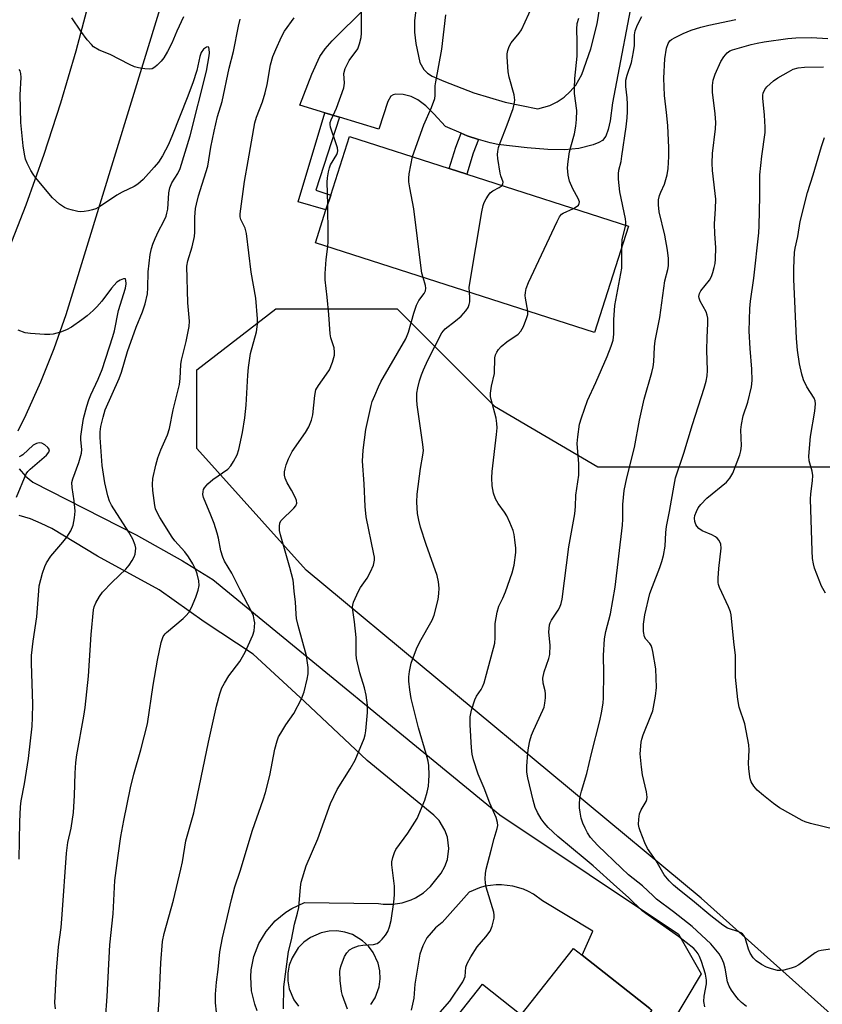
# Model space of a CAD drawing. Units: inches. Extents: x 1273766 to 1279766, y 541451 to 545451.
# Drawn here: x 1278438 to 1278655, y 544530 to 544797 of the extents above; entities that cross this region are included whole.
import ezdxf

# ---------------------------------------------------------------- set-up
doc = ezdxf.new("R2010")
doc.units = ezdxf.units.IN
doc.header["$MEASUREMENT"] = 0
for name, color, linetype in [('BLDG-Footprint', 5, 'Continuous'), ('NTRL-Trees', 3, 'Continuous'), ('TRANS-Driveway', 251, 'Continuous'), ('TRANS-Non Street Sidewalk', 7, 'Continuous'), ('TRANS-Road', 130, 'Continuous'), ('Undefined', 1, 'Continuous')]:
    doc.layers.add(name, color=color, linetype=linetype)

msp = doc.modelspace()

# ---------------------------------------------------------------- linework, layer by layer
at = {"layer": 'BLDG-Footprint'}
for points, elevation in [([(1278602.78, 544740.85), (1278593.52, 544712.08), (1278518, 544736.39), (1278520.87, 544745.3), (1278522.15, 544749.3), (1278527.26, 544765.16), (1278554.2, 544756.49), (1278558.97, 544754.95)], 500.01), ([(1278609.03, 544528.56), (1278566.64, 544474.88), (1278555.22, 544483.9), (1278535.04, 544499.84), (1278546.44, 544514.27), (1278552.44, 544521.87), (1278563.23, 544535.53), (1278573.68, 544527.28), (1278587.87, 544545.24), (1278590.22, 544543.39), (1278608.51, 544528.94)], 502.31)]:
    msp.add_lwpolyline(points, close=True, dxfattribs=dict(at, elevation=elevation))
at = {"layer": 'NTRL-Trees'}
msp.add_lwpolyline([(1278716.14, 544475.01), (1278622.39, 544558.89), (1278515.48, 544647.71), (1278485.87, 544680.6), (1278485.87, 544701.98), (1278507.25, 544718.43), (1278540.15, 544718.43), (1278566.47, 544692.12), (1278594.43, 544675.67), (1278612.52, 544675.67), (1278640.48, 544675.67), (1278666.79, 544675.67), (1278691.47, 544659.22), (1278711.2, 544639.48), (1278721.07, 544608.23), (1278719.43, 544585.21), (1278731.41, 544567.24), (1278782.96, 544544.89), (1278826.36, 544508.43)], dxfattribs=at)
at = {"layer": 'TRANS-Driveway'}
for points in [[(1278604.64, 544807.02), (1278598.44, 544774.29), (1278597.76, 544769.43), (1278597.26, 544767.03), (1278596.62, 544765.28), (1278595.7, 544764.08), (1278594.75, 544763.51), (1278593.16, 544762.88), (1278589.27, 544761.91), (1278585.5, 544761.57), (1278580.93, 544761.63), (1278575.3, 544762.07), (1278567.37, 544762.97), (1278565.27, 544763.44), (1278562.19, 544764.37), (1278559.1, 544765.3), (1278557.45, 544766.01), (1278553.18, 544767.84), (1278550.06, 544771.31), (1278547.9, 544773.44), (1278545.76, 544775.11), (1278543.96, 544776.02), (1278541.8, 544776.5), (1278539.66, 544776.63), (1278539.01, 544776.45), (1278538.46, 544776.04), (1278537.57, 544774.66), (1278535.2, 544767.13), (1278524.5, 544770.37), (1278520.58, 544771.55), (1278513.8, 544773.6), (1278517, 544782), (1278519.24, 544786.82), (1278520.63, 544788.87), (1278522.5, 544791.03), (1278531.54, 544800.01)], [(1278545.4, 544800.99), (1278544.83, 544796.44), (1278544.86, 544793.38), (1278545.2, 544790.34), (1278546.25, 544785.2), (1278547.32, 544783.32), (1278548.34, 544782.3), (1278549.57, 544781.53), (1278552.75, 544780.11), (1278560.93, 544776.96), (1278569.35, 544774.49), (1278578.18, 544772.68), (1278581.43, 544773.57), (1278583.46, 544774.54), (1278585.34, 544775.79), (1278587.01, 544777.29), (1278588.46, 544779.01), (1278590.14, 544781.94), (1278592.55, 544788.9), (1278594.26, 544795.63), (1278595.01, 544800.2)]]:
    msp.add_lwpolyline(points, dxfattribs=at)
for points in [[(1278437.82, 544675.14, 0), (1278439.53, 544673.19, 0), (1278441.54, 544671.56, 0), (1278469.49, 544657.3, 0), (1278482.04, 544650.22, 0), (1278490.2, 544645.17, 0), (1278567.92, 544581.45, 0), (1278616.26, 544549.07, 0), (1278622.44, 544538.39, 0), (1278614.43, 544524.94, 0)], [(1278502.26, 544528.35, 0), (1278501.6, 544530.11, 0), (1278500.73, 544533.77, 0), (1278500.51, 544537.53, 0), (1278500.63, 544539.41, 0), (1278501.37, 544543.1, 0), (1278502.72, 544546.61, 0), (1278504.65, 544549.84, 0), (1278507.11, 544552.69, 0), (1278510.01, 544555.08, 0), (1278511.61, 544556.08, 0), (1278515.03, 544557.65, 0), (1278535.09, 544557.44, 0), (1278536.36, 544557.25, 0), (1278538.93, 544557.2, 0), (1278541.47, 544557.57, 0), (1278543.91, 544558.37, 0), (1278545.07, 544558.92, 0), (1278547.23, 544560.31, 0), (1278549.13, 544562.04, 0), (1278552.02, 544565.63, 0), (1278553.02, 544567.41, 0), (1278553.72, 544569.32, 0), (1278554.12, 544572.35, 0), (1278553.75, 544575.38, 0), (1278553.07, 544577.31, 0), (1278551.47, 544579.91, 0), (1278550.06, 544581.38, 0), (1278532.05, 544596.12, 0), (1278515.01, 544612.15, 0), (1278501.12, 544624.93, 0), (1278487.86, 544633.69, 0), (1278475.67, 544642.33, 0), (1278458.97, 544651.5, 0), (1278446.64, 544658.95, 0), (1278443.79, 544660.37, 0), (1278440.84, 544661.57, 0), (1278437.8, 544662.54, 0)], [(1278608.51, 544528.94, 0), (1278590.22, 544543.39, 0), (1278593.14, 544549.91, 0), (1278579.48, 544558.14, 0), (1278577.04, 544559.93, 0), (1278575.71, 544560.66, 0), (1278574.33, 544561.28, 0), (1278571.43, 544562.15, 0), (1278568.42, 544562.51, 0), (1278566.9, 544562.49, 0), (1278563.9, 544562.08, 0), (1278562.44, 544561.68, 0), (1278559.65, 544560.51, 0), (1278552.36, 544552.27, 0), (1278550.49, 544550.8, 0), (1278548.2, 544548.07, 0), (1278547.08, 544545.98, 0), (1278546.31, 544543.73, 0), (1278544.94, 544535.53, 0), (1278544.68, 544531.74, 0), (1278543.94, 544528.53, 0)], [(1278533.04, 544530.03, 0), (1278534.18, 544531.85, 0), (1278535.28, 544534.88, 0), (1278535.56, 544537.01, 0), (1278535.48, 544539.15, 0), (1278535.01, 544541.25, 0), (1278533.65, 544544.17, 0), (1278532.35, 544545.88, 0), (1278530.77, 544547.34, 0), (1278528.01, 544548.98, 0), (1278525.96, 544549.66, 0), (1278523.84, 544549.98, 0), (1278521.69, 544549.93, 0), (1278519.58, 544549.51, 0), (1278516.63, 544548.23, 0), (1278514.89, 544546.98, 0), (1278513.38, 544545.44, 0), (1278511.67, 544542.72, 0), (1278510.94, 544540.7, 0), (1278510.57, 544538.58, 0), (1278510.56, 544536.43, 0), (1278510.94, 544534.32, 0), (1278512.17, 544531.34, 0), (1278513.39, 544529.58, 0)]]:
    msp.add_polyline3d(points, dxfattribs=at)
at = {"layer": 'TRANS-Non Street Sidewalk'}
for points in [[(1278524.5, 544770.37), (1278518.1, 544750.6), (1278522.15, 544749.3), (1278520.87, 544745.3), (1278513.3, 544747.46), (1278520.58, 544771.55)], [(1278562.19, 544764.37), (1278560.75, 544760.63), (1278558.97, 544754.95), (1278554.2, 544756.49), (1278556.02, 544762.28), (1278557.45, 544766.01), (1278559.1, 544765.3)]]:
    msp.add_lwpolyline(points, close=True, dxfattribs=at)
at = {"layer": 'TRANS-Road'}
msp.add_lwpolyline([(1278434.39, 544732.99), (1278439.69, 544746.61), (1278444.6, 544760.38), (1278449.11, 544774.28), (1278453.22, 544788.31), (1278456.93, 544802.45), (1278460.23, 544816.69), (1278479.73, 544812.42), (1278451.88, 544721.5), (1278450.42, 544716.85), (1278447.2, 544707.66), (1278443.59, 544698.61), (1278439.59, 544689.73), (1278437.44, 544685.36)], dxfattribs=at)
at = {"layer": 'Undefined'}
for points, elevation in [([(1278521.33, 544746.74), (1278521.22, 544752.8), (1278521.3, 544753.94), (1278521.56, 544755.61), (1278521.81, 544756.7), (1278522.07, 544757.43), (1278523.76, 544760.3), (1278523.96, 544760.79), (1278524.03, 544761.3), (1278523.94, 544762.09), (1278523.57, 544763.44), (1278522.07, 544767.67), (1278521.96, 544768.44), (1278522.03, 544768.93), (1278522.28, 544769.66), (1278523.7, 544772.8), (1278525.67, 544778.29), (1278525.84, 544779.58), (1278525.71, 544782.19), (1278526.1, 544783.58), (1278526.56, 544784.67), (1278527.13, 544785.7), (1278529.45, 544788.92), (1278529.96, 544790.25), (1278530.35, 544791.96), (1278530.5, 544793.11), (1278530.49, 544799.43)], 496), ([(1278568.52, 544751.88), (1278568.78, 544752.31), (1278568.79, 544752.75), (1278568.22, 544754.49), (1278568.06, 544755.2), (1278567.42, 544759.15), (1278567.33, 544760.26), (1278567.38, 544761.08), (1278567.6, 544762.14), (1278568.01, 544763.45), (1278569.92, 544768.28), (1278571.51, 544772.74), (1278571.83, 544773.87), (1278571.97, 544775.01), (1278571.79, 544776.43), (1278570.49, 544781.22), (1278570.2, 544782.65), (1278569.88, 544786.7), (1278569.9, 544787.56), (1278570.07, 544788.4), (1278570.47, 544789.49), (1278571, 544790.52), (1278573.14, 544793.1), (1278573.76, 544794.03), (1278576.78, 544800.5)], 500), ([(1278482.27, 544797.57), (1278480.47, 544793.67), (1278479.12, 544790.43), (1278477.98, 544788.19), (1278476.94, 544786.46), (1278476.21, 544785.54), (1278475.17, 544784.48), (1278474.51, 544783.91), (1278473.79, 544783.51), (1278472.99, 544783.4), (1278471.85, 544783.49), (1278470.11, 544783.75), (1278468.99, 544784.06), (1278467.67, 544784.66), (1278462.46, 544787.33), (1278459.43, 544788.57), (1278457.97, 544789.46), (1278457.35, 544790.05), (1278456.22, 544791.36), (1278454.48, 544793.68), (1278452.07, 544797.3)], 492), ([(1278461.14, 544526.07), (1278461.61, 544532.22), (1278462.35, 544546.24), (1278463.3, 544554.65), (1278463.74, 544563.62), (1278464.58, 544570.43), (1278465.35, 544575.58), (1278466.12, 544579.86), (1278467.96, 544588.71), (1278468.86, 544592.46), (1278470.74, 544599.06), (1278472.59, 544606.08), (1278474.08, 544616.5), (1278475.22, 544623.3), (1278476.28, 544628.11), (1278476.51, 544628.94), (1278476.83, 544629.72), (1278477.29, 544630.42), (1278477.68, 544630.83), (1278482.2, 544634.58), (1278483.06, 544635.37), (1278483.74, 544636.19), (1278484.49, 544637.55), (1278485.64, 544640.38), (1278486.28, 544642.24), (1278486.51, 544643.54), (1278486.45, 544644.84), (1278486.02, 544646.72), (1278485.56, 544647.99), (1278484.81, 544649.41), (1278483.63, 544651.33), (1278482.67, 544652.69), (1278479.98, 544655.6), (1278479.19, 544656.63), (1278475.88, 544661.94), (1278475.07, 544663.51), (1278474.76, 544664.33), (1278474.56, 544665.18), (1278473.98, 544669.26), (1278473.88, 544670.92), (1278474, 544672.51), (1278474.79, 544676.14), (1278475.32, 544678.08), (1278476.12, 544680.25), (1278477.92, 544684.33), (1278478.48, 544686.04), (1278479.5, 544691.14), (1278481.2, 544697.99), (1278481.41, 544699.62), (1278481.59, 544703.38), (1278481.72, 544704.55), (1278482.99, 544709.59), (1278483.84, 544713.66), (1278483.95, 544715.12), (1278483.5, 544720.13), (1278483.23, 544730.05), (1278483.44, 544731.45), (1278484.65, 544735.29), (1278485.23, 544738.1), (1278485.33, 544739.24), (1278485.38, 544743.32), (1278485.58, 544745.68), (1278485.78, 544746.84), (1278486.4, 544749.11), (1278488.87, 544757.12), (1278489.7, 544762.3), (1278490.56, 544766.56), (1278491.5, 544770.53), (1278492.75, 544774.67), (1278494.64, 544783.64), (1278495.8, 544788.15), (1278497.19, 544795.02), (1278497.66, 544796.91)], 492), ([(1278475.07, 544522.88), (1278475.69, 544531.18), (1278476.13, 544541.31), (1278476.64, 544547.1), (1278477.05, 544549.32), (1278479.57, 544558.32), (1278481.56, 544566.67), (1278481.98, 544568.68), (1278482.93, 544574.38), (1278485.12, 544581.96), (1278489.08, 544601.1), (1278491.22, 544610.83), (1278492.14, 544614.2), (1278492.69, 544615.85), (1278493.35, 544617.13), (1278494.61, 544619.06), (1278497.52, 544622.91), (1278499.02, 544625.49), (1278501.04, 544630.11), (1278501.38, 544631.22), (1278501.53, 544632.32), (1278501.57, 544633.44), (1278501.47, 544634.25), (1278501.2, 544635.32), (1278500.73, 544636.52), (1278497.61, 544642.41), (1278495.38, 544646.86), (1278493.41, 544650.17), (1278492.9, 544651.23), (1278492.42, 544652.89), (1278491.76, 544656.32), (1278491.38, 544657.75), (1278490.57, 544660.29), (1278489.7, 544662.63), (1278487.75, 544667.35), (1278487.57, 544668.17), (1278487.58, 544669), (1278487.7, 544669.52), (1278487.96, 544670), (1278488.88, 544671.08), (1278490.23, 544672.21), (1278494.32, 544675.08), (1278495.1, 544675.93), (1278495.86, 544677.16), (1278496.82, 544678.96), (1278497.3, 544680.34), (1278498.28, 544684.99), (1278498.87, 544688.94), (1278499.25, 544692.41), (1278499.7, 544700.52), (1278499.89, 544702.56), (1278500.46, 544706.4), (1278502.07, 544712.25), (1278502.31, 544714.29), (1278502.36, 544715.76), (1278501.91, 544721.39), (1278500.65, 544728.41), (1278499.36, 544738.87), (1278498.97, 544740.28), (1278497.86, 544742.67), (1278497.68, 544743.39), (1278497.66, 544744.23), (1278498.77, 544752.93), (1278499.84, 544758.53), (1278501.61, 544768.84), (1278502.07, 544770.39), (1278503.66, 544774.54), (1278504.44, 544777.01), (1278504.92, 544779.19), (1278505.89, 544784.54), (1278506.52, 544786.81), (1278507.25, 544788.72), (1278508.78, 544792.17), (1278509.65, 544793.69), (1278512.21, 544797.26)], 494), ([(1278544.26, 544759.69), (1278547.31, 544768.31), (1278549.47, 544772.98), (1278550.31, 544775.42), (1278550.45, 544776.26), (1278550.45, 544778.85), (1278550.56, 544779.97), (1278552.19, 544788.78), (1278553.31, 544798.1)], 498), ([(1278587.85, 544745.66), (1278588.62, 544746.07), (1278589.2, 544746.58), (1278589.43, 544746.99), (1278589.45, 544747.43), (1278589.17, 544748.38), (1278587.67, 544750.97), (1278586.8, 544753.03), (1278586.4, 544754.63), (1278586.22, 544756.66), (1278586.39, 544758.4), (1278586.8, 544760.99), (1278587.12, 544762.39), (1278588.17, 544765.89), (1278588.51, 544767.95), (1278588.72, 544769.74), (1278588.73, 544772.22), (1278588.18, 544776.76), (1278588.11, 544778.21), (1278588.23, 544780.89), (1278588.84, 544786.9), (1278588.89, 544790.9), (1278588.78, 544794.22), (1278588.89, 544795.77), (1278589.28, 544797.17)], 502), ([(1278634.74, 544529.51), (1278633.36, 544530.59), (1278632.57, 544531.38), (1278631.84, 544532.27), (1278630.62, 544533.97), (1278630.02, 544534.98), (1278629.59, 544536.22), (1278628.93, 544539.86), (1278628.55, 544541.23), (1278628.06, 544542.55), (1278627.3, 544543.76), (1278625.04, 544546.48), (1278619.96, 544551.22), (1278614.98, 544555.17), (1278610.38, 544558.58), (1278609.39, 544559.46), (1278606.56, 544562.24), (1278602.75, 544565.2), (1278600.84, 544566.95), (1278594.46, 544573.11), (1278593.36, 544574.27), (1278592.5, 544575.31), (1278591.69, 544576.55), (1278590.99, 544577.85), (1278590.43, 544579.19), (1278589.98, 544580.56), (1278589.63, 544582.19), (1278589.49, 544583.3), (1278589.52, 544584.71), (1278589.68, 544586.41), (1278589.99, 544587.82), (1278591.5, 544592.65), (1278592.74, 544598.01), (1278595.04, 544606.93), (1278595.49, 544609.09), (1278595.87, 544611.66), (1278595.99, 544613.08), (1278596.07, 544619.82), (1278596.03, 544624.57), (1278596.3, 544629.11), (1278596.65, 544631.06), (1278597.84, 544635.87), (1278599.11, 544643.12), (1278601.09, 544659.84), (1278601.19, 544661.52), (1278601.23, 544665.48), (1278601.59, 544669.3), (1278602.27, 544672.71), (1278604.34, 544680.92), (1278605.72, 544688.3), (1278606.96, 544694), (1278609.05, 544701.21), (1278609.42, 544702.75), (1278609.61, 544704.08), (1278609.83, 544708.19), (1278610.01, 544709.84), (1278610.4, 544712.09), (1278611.25, 544716.14), (1278612.56, 544726.06), (1278613.37, 544729.12), (1278613.58, 544730.16), (1278613.59, 544732.06), (1278613.33, 544734.33), (1278612.57, 544738.39), (1278611.08, 544744.77), (1278610.86, 544746.64), (1278610.92, 544747.97), (1278611.18, 544749.21), (1278611.52, 544750.11), (1278612.52, 544752.24), (1278613.23, 544754.74), (1278613.49, 544756.48), (1278613.69, 544759.74), (1278613.72, 544762.08), (1278613.39, 544768.14), (1278613.08, 544771.66), (1278612.54, 544776.29), (1278612.32, 544780.98), (1278612.56, 544786.2), (1278613.02, 544789.05), (1278613.46, 544790.38), (1278613.94, 544791.03), (1278614.38, 544791.39), (1278615.4, 544791.98), (1278617.54, 544793.06), (1278619.75, 544793.98), (1278622.3, 544794.8), (1278624.49, 544795.33), (1278631.8, 544796.81)], 506), ([(1278602.02, 544741.09), (1278602.08, 544741.9), (1278601.98, 544742.84), (1278600.44, 544750.15), (1278600.09, 544753.62), (1278600.06, 544755), (1278600.18, 544756.05), (1278600.74, 544758.4), (1278600.99, 544759.86), (1278602.17, 544767.79), (1278602.42, 544770.16), (1278602.52, 544771.93), (1278602.48, 544773.93), (1278602.38, 544775.64), (1278602.04, 544778.7), (1278602.07, 544780.4), (1278602.38, 544781.75), (1278603.53, 544785.17), (1278604.15, 544788.05), (1278604.38, 544789.79), (1278604.34, 544792.66), (1278604.54, 544793.74), (1278605.16, 544795.35), (1278606.39, 544797.69)], 504), ([(1278659.34, 544545.3), (1278654.9, 544544.71), (1278654.06, 544544.47), (1278653.3, 544544.07), (1278648.83, 544540.82), (1278647.83, 544540.24), (1278646.75, 544539.86), (1278644.77, 544539.36), (1278643.92, 544539.24), (1278643.09, 544539.28), (1278641.43, 544539.68), (1278640.09, 544540.17), (1278638.8, 544540.88), (1278637.35, 544541.89), (1278636.54, 544542.74), (1278635.71, 544543.96), (1278635.26, 544545.04), (1278634.4, 544547.88), (1278634.04, 544548.61), (1278633.58, 544549.17), (1278633.16, 544549.48), (1278632.65, 544549.73), (1278629.55, 544550.76), (1278628.3, 544551.5), (1278625.05, 544554.04), (1278620.12, 544558.19), (1278616.52, 544560.99), (1278614.91, 544562.4), (1278613.73, 544563.59), (1278612.42, 544565.16), (1278610.23, 544568.93), (1278607.86, 544572.27), (1278607.15, 544573.85), (1278605.91, 544577.13), (1278605.65, 544577.95), (1278605.49, 544578.8), (1278605.51, 544580.28), (1278605.75, 544581.72), (1278606.2, 544582.74), (1278607.58, 544585.07), (1278607.75, 544585.54), (1278607.84, 544586.24), (1278607.66, 544587.64), (1278606.54, 544592.3), (1278606.25, 544594.38), (1278605.94, 544597.95), (1278606.18, 544601.1), (1278606.33, 544601.94), (1278606.69, 544603.07), (1278608.83, 544608.2), (1278609.32, 544609.57), (1278610.08, 544613.58), (1278610.33, 544615.9), (1278610.19, 544620.94), (1278609.38, 544625.66), (1278609.18, 544626.52), (1278608.86, 544627.32), (1278608.54, 544627.79), (1278607.41, 544629.02), (1278607.07, 544629.66), (1278606.85, 544631.05), (1278606.86, 544633.06), (1278607.18, 544635.6), (1278608.57, 544641.33), (1278609.21, 544643.27), (1278611.27, 544648.37), (1278611.81, 544650.04), (1278612.23, 544651.69), (1278612.67, 544654.18), (1278612.84, 544657.9), (1278613, 544659.51), (1278613.84, 544663.62), (1278615.1, 544670.71), (1278615.52, 544672.67), (1278617.72, 544679.38), (1278620.04, 544687.17), (1278623.24, 544696.98), (1278623.78, 544698.92), (1278624.05, 544700.31), (1278624.11, 544701.8), (1278623.93, 544707.28), (1278624.03, 544710.75), (1278624.25, 544714.52), (1278624.22, 544715.96), (1278624.06, 544716.8), (1278623.8, 544717.62), (1278622.17, 544720.54), (1278621.9, 544721.33), (1278621.84, 544721.85), (1278621.96, 544722.59), (1278622.31, 544723.33), (1278624.66, 544726.28), (1278625.26, 544727.23), (1278625.63, 544728.28), (1278625.98, 544729.65), (1278626.18, 544730.77), (1278626.29, 544731.94), (1278626.38, 544735.06), (1278626.15, 544738.82), (1278626.08, 544741.47), (1278626.31, 544745.57), (1278626.36, 544748.21), (1278626.25, 544749.69), (1278625.52, 544755.9), (1278625.41, 544757.95), (1278625.54, 544760.56), (1278626.32, 544767.19), (1278626.43, 544768.95), (1278626.26, 544771.29), (1278625.46, 544777.18), (1278625.47, 544778.97), (1278625.65, 544780.44), (1278626.23, 544782.05), (1278627.77, 544785.47), (1278628.55, 544786.7), (1278629.51, 544787.8), (1278630.19, 544788.31), (1278630.91, 544788.64), (1278635.92, 544790.07), (1278637.6, 544790.45), (1278639.45, 544790.76), (1278645.92, 544791.65), (1278648.07, 544791.87), (1278652.34, 544791.92), (1278656.69, 544791.66)], 508), ([(1278447.65, 544528.9), (1278447.5, 544530.52), (1278447.92, 544539.1), (1278448.48, 544545.64), (1278449.14, 544550.89), (1278449.48, 544554.39), (1278450.58, 544571.06), (1278451.02, 544573.93), (1278451.86, 544577.81), (1278452.52, 544582.02), (1278452.79, 544586.67), (1278452.94, 544592.67), (1278453.18, 544595.62), (1278453.45, 544597.68), (1278455.32, 544608.13), (1278455.65, 544610.46), (1278456.54, 544618.97), (1278457.28, 544630.23), (1278457.92, 544636.95), (1278458.14, 544637.79), (1278458.59, 544638.81), (1278459.55, 544640.54), (1278460.35, 544641.7), (1278462.96, 544644.42), (1278466.68, 544648), (1278467.62, 544649.07), (1278468.4, 544650.27), (1278468.93, 544651.28), (1278469.2, 544652.06), (1278469.33, 544652.85), (1278469.35, 544653.64), (1278469.24, 544654.44), (1278468.62, 544656.07), (1278467.5, 544658), (1278462.83, 544665.27), (1278462.28, 544666.41), (1278461.82, 544667.83), (1278460.97, 544671.32), (1278460.32, 544676.07), (1278459.76, 544683.63), (1278459.77, 544685.2), (1278459.91, 544686.57), (1278460.52, 544689.14), (1278461.09, 544691.11), (1278464.91, 544699.63), (1278465.47, 544701.28), (1278467.14, 544706.95), (1278469.48, 544713.47), (1278471.16, 544717.66), (1278471.9, 544719.86), (1278472.51, 544722.55), (1278472.63, 544724.19), (1278472.75, 544728.5), (1278473.31, 544733.17), (1278473.61, 544734.81), (1278473.97, 544736.03), (1278474.59, 544737.52), (1278475.56, 544739.51), (1278476.92, 544742.05), (1278477.57, 544743.55), (1278477.82, 544744.4), (1278478.01, 544745.51), (1278478.35, 544749.86), (1278478.59, 544751.28), (1278479.12, 544752.59), (1278480.73, 544755.16), (1278481.36, 544756.46), (1278484.06, 544765.32), (1278488.52, 544782.83), (1278489.27, 544786.96), (1278489.32, 544787.8), (1278489.28, 544788.81), (1278489.19, 544789.21), (1278489.01, 544789.45), (1278488.52, 544789.37), (1278487.72, 544788.79), (1278487.09, 544787.89), (1278486.73, 544786.8), (1278485.9, 544782.99), (1278484.8, 544779.65), (1278483.33, 544775.66), (1278479.33, 544765.58), (1278478.19, 544763), (1278476.57, 544759.89), (1278475.51, 544758.17), (1278474.39, 544756.81), (1278471.35, 544753.53), (1278469.91, 544752.22), (1278468.9, 544751.63), (1278465.71, 544750.09), (1278464.23, 544749.29), (1278459.81, 544746.28), (1278458.53, 544745.55), (1278457.7, 544745.27), (1278456.55, 544745.02), (1278455.39, 544744.83), (1278454.51, 544744.78), (1278453.67, 544744.87), (1278452.28, 544745.18), (1278450.9, 544745.56), (1278450.12, 544745.88), (1278448.74, 544746.84), (1278446.85, 544748.53), (1278442.27, 544754.04), (1278441.58, 544754.96), (1278441, 544755.93), (1278439.98, 544757.94), (1278439.56, 544758.97), (1278439.24, 544760.34), (1278438.9, 544762.58), (1278438.28, 544768.98), (1278438.12, 544776.42), (1278438.33, 544781.09), (1278438.24, 544782.19), (1278438.06, 544782.92), (1278437.83, 544783.29)], 490), ([(1278662.02, 544576.62), (1278651.98, 544579.11), (1278650.55, 544579.53), (1278649.74, 544579.88), (1278643.66, 544583.31), (1278641.99, 544584.46), (1278639.29, 544586.64), (1278637.63, 544588.13), (1278636.73, 544589.2), (1278635.99, 544590.4), (1278635.77, 544590.91), (1278635.57, 544591.72), (1278635.34, 544593.98), (1278635.28, 544595.41), (1278635.41, 544598.95), (1278635.3, 544600.37), (1278634.23, 544606.09), (1278632.73, 544610.63), (1278632.38, 544612.62), (1278631.72, 544618.68), (1278631.69, 544624.62), (1278631.28, 544628.25), (1278630.59, 544635.57), (1278630.38, 544636.39), (1278629.83, 544637.76), (1278627.39, 544642.98), (1278627.11, 544643.77), (1278627.01, 544644.32), (1278627, 544645.48), (1278627.22, 544648.12), (1278627.85, 544653.65), (1278627.78, 544654.75), (1278627.29, 544655.72), (1278626.75, 544656.36), (1278626.33, 544656.73), (1278625.35, 544657.26), (1278622.69, 544658.34), (1278621.77, 544658.97), (1278621.23, 544659.59), (1278620.96, 544660.07), (1278620.71, 544660.89), (1278620.62, 544661.75), (1278620.75, 544662.53), (1278621.12, 544663.58), (1278621.64, 544664.59), (1278622.35, 544665.52), (1278624, 544667.21), (1278629.31, 544671.55), (1278630.18, 544672.59), (1278630.99, 544673.97), (1278632.87, 544678.97), (1278633.19, 544679.99), (1278633.34, 544681.35), (1278633.2, 544685.71), (1278633.36, 544687.16), (1278633.84, 544689.45), (1278635.1, 544693.2), (1278636.07, 544697.32), (1278636.21, 544699.02), (1278636.14, 544702.15), (1278635.66, 544707.77), (1278635.45, 544712.4), (1278635.57, 544718.53), (1278635.74, 544720.52), (1278636.66, 544726.81), (1278638.04, 544739.04), (1278638.15, 544740.95), (1278638.35, 544749.03), (1278638.29, 544754.79), (1278638.87, 544759.84), (1278639.77, 544766.24), (1278639.78, 544767.7), (1278639.58, 544770.9), (1278639.1, 544775.53), (1278639.12, 544776.38), (1278639.23, 544776.91), (1278639.67, 544777.88), (1278640.22, 544778.56), (1278641.98, 544780.18), (1278643.18, 544781.06), (1278646.04, 544782.7), (1278647.37, 544783.37), (1278648.72, 544783.77), (1278650.43, 544783.95), (1278655.57, 544784.05)], 510), ([(1278656.09, 544641.47), (1278655.03, 544643.36), (1278653.13, 544648.23), (1278652.85, 544649.38), (1278652.6, 544650.85), (1278652.45, 544652.92), (1278652.04, 544666.91), (1278652.13, 544668.38), (1278652.58, 544671.9), (1278652.63, 544673.36), (1278652.45, 544674.5), (1278651.64, 544677.31), (1278651.53, 544678.53), (1278652.06, 544683.88), (1278653.18, 544690.74), (1278653.36, 544692.77), (1278653.25, 544693.51), (1278652.99, 544694.25), (1278651.01, 544697.37), (1278650.14, 544699.2), (1278649.65, 544700.82), (1278649.08, 544703.59), (1278648.49, 544707.3), (1278648.21, 544710.43), (1278647.55, 544726.53), (1278647.5, 544729.46), (1278647.73, 544733.75), (1278647.9, 544734.89), (1278648.59, 544738.02), (1278649.22, 544742.11), (1278651.23, 544749.95), (1278652.72, 544754.75), (1278654.98, 544762.47), (1278655.84, 544764.84)], 512), ([(1278547.16, 544727), (1278546.84, 544728.1), (1278546.6, 544729.52), (1278544.68, 544745.56), (1278543.52, 544751.25), (1278543.29, 544752.85), (1278543.29, 544753.89), (1278543.42, 544755.03), (1278544.26, 544759.69)], 498), ([(1278559.69, 544722.97), (1278559.67, 544724.23), (1278559.81, 544725.41), (1278563.04, 544744.72), (1278563.4, 544746.46), (1278563.7, 544747.27), (1278564.23, 544748.29), (1278564.82, 544749.26), (1278565.34, 544749.92), (1278565.99, 544750.43), (1278567.75, 544751.31), (1278568.52, 544751.88)], 500), ([(1278521.33, 544735.31), (1278521.45, 544736.64), (1278521.49, 544738.38), (1278521.33, 544746.74)], 496), ([(1278575.54, 544717.87), (1278574.89, 544721.32), (1278574.82, 544722.11), (1278574.87, 544722.91), (1278575.07, 544723.98), (1278575.66, 544725.6), (1278583.43, 544742.12), (1278584.11, 544743.43), (1278584.63, 544744.1), (1278585.05, 544744.42), (1278587.85, 544745.66)], 502), ([(1278600.91, 544735.03), (1278601.05, 544737.28), (1278602.02, 544741.09)], 504), ([(1278491.77, 544522.92), (1278491, 544530.53), (1278490.92, 544531.7), (1278490.95, 544532.89), (1278491.2, 544536.15), (1278491.68, 544539.54), (1278492.13, 544544.31), (1278492.86, 544548.08), (1278495.25, 544558.47), (1278496.2, 544561.92), (1278497.6, 544566.2), (1278501.01, 544577.25), (1278503.88, 544585.51), (1278504.48, 544587.44), (1278505.63, 544592.04), (1278507.05, 544599.24), (1278507.65, 544601.46), (1278508.05, 544602.52), (1278508.6, 544603.55), (1278510, 544605.77), (1278512.12, 544608.9), (1278514.25, 544612.84), (1278514.93, 544614.78), (1278515.79, 544618.19), (1278516.07, 544619.62), (1278516.03, 544621.35), (1278515.57, 544624.52), (1278513.31, 544632.69), (1278512.89, 544634.63), (1278512.77, 544635.76), (1278512.64, 544639.15), (1278512.22, 544641.91), (1278512.07, 544644.2), (1278511.95, 544645.01), (1278511.05, 544648.42), (1278508.53, 544657.29), (1278508.3, 544658.41), (1278508.24, 544659.49), (1278508.4, 544660.51), (1278508.74, 544661.15), (1278512.14, 544664.5), (1278512.67, 544665.14), (1278512.98, 544665.81), (1278512.89, 544666.55), (1278512.59, 544667.32), (1278511.52, 544669.4), (1278510.33, 544671.39), (1278509.8, 544672.61), (1278509.66, 544673.44), (1278509.66, 544674.32), (1278509.81, 544675.17), (1278510.13, 544676.26), (1278510.72, 544677.87), (1278511.74, 544679.84), (1278515.36, 544684.97), (1278516.18, 544686.48), (1278516.91, 544688.34), (1278517.29, 544689.72), (1278517.81, 544695.03), (1278518.14, 544696.54), (1278518.8, 544697.73), (1278521.02, 544700.75), (1278521.78, 544701.95), (1278522.62, 544704.05), (1278523.15, 544705.94), (1278523.19, 544706.78), (1278523.04, 544707.9), (1278522.2, 544710.58), (1278521.97, 544711.72), (1278521.64, 544716.93), (1278521.2, 544721.63), (1278520.66, 544726.3), (1278520.68, 544728.03), (1278520.94, 544731.8), (1278521.33, 544735.31)], 496), ([(1278623.38, 544529.39), (1278623.19, 544530.84), (1278623.26, 544532.3), (1278623.9, 544535.61), (1278623.89, 544536.67), (1278623.56, 544538.25), (1278622.5, 544541.67), (1278621.99, 544543.07), (1278621.64, 544543.75), (1278621.09, 544544.52), (1278620.41, 544545.21), (1278616.27, 544548.5), (1278608.08, 544554.22), (1278606.45, 544555.44), (1278602.74, 544559.05), (1278599.58, 544561.81), (1278593.16, 544567.64), (1278591.04, 544569.46), (1278583.6, 544575.53), (1278580.97, 544577.98), (1278579.89, 544579.22), (1278579.08, 544580.34), (1278578.09, 544582.03), (1278577.51, 544583.38), (1278576.92, 544585.36), (1278575.53, 544591.49), (1278575.27, 544592.95), (1278575.23, 544594.65), (1278575.51, 544598.19), (1278575.68, 544599.61), (1278576.03, 544601.46), (1278576.52, 544603), (1278577.02, 544604.27), (1278579.61, 544609.75), (1278579.89, 544610.57), (1278580.11, 544611.67), (1278580.27, 544613.07), (1278580.29, 544614.18), (1278580.18, 544614.97), (1278579.69, 544617.06), (1278579.56, 544618.43), (1278579.92, 544620.13), (1278581.19, 544623.77), (1278581.44, 544624.88), (1278581.51, 544627.42), (1278581.2, 544630.91), (1278581.4, 544632.87), (1278581.56, 544633.41), (1278581.93, 544634.19), (1278583.76, 544636.88), (1278584.2, 544637.64), (1278584.57, 544638.65), (1278584.79, 544639.8), (1278586.6, 544654.03), (1278588.19, 544662.96), (1278588.37, 544664.94), (1278588.49, 544667.98), (1278589.29, 544673.39), (1278589.35, 544676.45), (1278588.89, 544682), (1278589.02, 544683.76), (1278589.52, 544687.27), (1278590, 544688.96), (1278591.63, 544693.68), (1278593.9, 544698.49), (1278596.98, 544705.58), (1278598.11, 544708.38), (1278598.57, 544709.96), (1278598.8, 544711.6), (1278598.77, 544715.45), (1278599.07, 544719.36), (1278600.94, 544729.47), (1278600.98, 544730.64), (1278600.91, 544735.03)], 504), ([(1278437.82, 544569.43), (1278437.97, 544579.54), (1278438.15, 544583.6), (1278438.36, 544585.22), (1278439.23, 544589.83), (1278440.33, 544596.72), (1278441.35, 544605.48), (1278441.46, 544607.78), (1278441.49, 544611.36), (1278441.14, 544622.54), (1278441.16, 544624.58), (1278441.56, 544628.5), (1278442.55, 544635.05), (1278443.09, 544642.11), (1278443.26, 544643.48), (1278444.09, 544646.91), (1278444.72, 544648.71), (1278445.19, 544649.68), (1278446.39, 544651.48), (1278449.64, 544655.24), (1278450.71, 544656.64), (1278451.82, 544658.37), (1278452.4, 544659.85), (1278452.82, 544661.86), (1278452.93, 544663.66), (1278452.73, 544666.45), (1278452.16, 544670.06), (1278452.1, 544671.42), (1278452.32, 544672.46), (1278453.92, 544676.86), (1278454.69, 544679.39), (1278454.78, 544680.4), (1278454.53, 544682.99), (1278454.54, 544683.85), (1278454.87, 544686.46), (1278455.26, 544688.76), (1278456.12, 544692.09), (1278456.66, 544693.8), (1278457.19, 544695.14), (1278459.16, 544699.43), (1278460.28, 544702.07), (1278463.2, 544710.97), (1278463.6, 544712.51), (1278464.69, 544717.99), (1278466.59, 544724.09), (1278466.75, 544725.27), (1278466.71, 544726.28), (1278466.55, 544726.58), (1278466.05, 544726.59), (1278465.16, 544726.23), (1278464.28, 544725.66), (1278462.79, 544724.11), (1278460.16, 544720.58), (1278458.83, 544719.05), (1278457.84, 544718.04), (1278456.19, 544716.56), (1278454.8, 544715.48), (1278451.94, 544713.47), (1278450.66, 544712.76), (1278448.99, 544712.17), (1278447, 544711.62), (1278446.14, 544711.5), (1278444.69, 544711.52), (1278440.9, 544711.76), (1278439.47, 544711.96), (1278437.56, 544712.69)], 488), ([(1278509.36, 544528.88), (1278509.46, 544534.85), (1278510.72, 544544.39), (1278511.53, 544547.54), (1278512.35, 544551.85), (1278513.2, 544554.83), (1278513.51, 544556.34), (1278513.93, 544561.8), (1278514.14, 544563.22), (1278515.48, 544567.57), (1278518.63, 544574.96), (1278522.05, 544584.46), (1278523.89, 544588.28), (1278527.43, 544593.88), (1278528.77, 544596.2), (1278531.24, 544602.13), (1278531.51, 544603.11), (1278531.69, 544604.21), (1278532.09, 544609.13), (1278532.08, 544611.16), (1278531.7, 544613.8), (1278531.32, 544615.84), (1278530.07, 544619.89), (1278529.09, 544623.8), (1278529.01, 544624.97), (1278529.08, 544627.96), (1278529.02, 544629.42), (1278528.59, 544633.72), (1278528.11, 544636.86), (1278528.05, 544637.7), (1278528.11, 544638.25), (1278528.35, 544639.06), (1278529.67, 544641.98), (1278530.25, 544642.97), (1278532.04, 544645.51), (1278532.95, 544647.25), (1278533.72, 544649.06), (1278533.99, 544650.37), (1278533.99, 544651.19), (1278533.86, 544652.07), (1278531.76, 544662.18), (1278531.44, 544664.95), (1278531.16, 544671.1), (1278530.71, 544677.22), (1278530.9, 544680.22), (1278531.67, 544685.81), (1278533.08, 544692.3), (1278533.41, 544693.41), (1278534.05, 544695), (1278535.09, 544697.37), (1278535.75, 544698.66), (1278542.48, 544710.37), (1278543.21, 544712.18), (1278544.61, 544717.29), (1278545.4, 544719.46), (1278546.03, 544720.74), (1278547.47, 544722.64), (1278547.84, 544723.37), (1278547.92, 544724.07), (1278547.83, 544724.8), (1278547.16, 544727)], 498), ([(1278526.71, 544528.76), (1278525.36, 544532.52), (1278525.03, 544533.6), (1278524.67, 544536.53), (1278524.57, 544538.88), (1278524.71, 544539.74), (1278524.96, 544540.58), (1278525.91, 544543.07), (1278526.49, 544544.05), (1278527.26, 544544.82), (1278528.18, 544545.39), (1278529.71, 544545.94), (1278530.86, 544546.13), (1278533.71, 544546.34), (1278534.75, 544546.61), (1278535.43, 544547.09), (1278536.03, 544547.72), (1278536.98, 544548.85), (1278537.62, 544549.82), (1278538.09, 544551.13), (1278538.47, 544552.79), (1278539.2, 544557.74), (1278539.4, 544559.8), (1278539.41, 544562.15), (1278538.66, 544567.86), (1278538.7, 544568.72), (1278538.95, 544569.85), (1278539.43, 544571.23), (1278539.81, 544572.01), (1278543.02, 544576.5), (1278544.96, 544579.44), (1278545.53, 544580.47), (1278547.59, 544585.4), (1278548.23, 544587.58), (1278548.6, 544589.22), (1278548.75, 544590.66), (1278548.78, 544592.13), (1278548.69, 544594.8), (1278548.54, 544595.96), (1278548.03, 544597.95), (1278545.9, 544604.97), (1278543.88, 544612.96), (1278543.54, 544615.29), (1278543.33, 544617.64), (1278543.31, 544618.81), (1278543.47, 544620.23), (1278543.94, 544622.48), (1278545.35, 544626.42), (1278546.24, 544628.3), (1278549.59, 544634.16), (1278550.16, 544635.48), (1278551.22, 544639.71), (1278551.43, 544641.39), (1278551.48, 544642.8), (1278551.33, 544644.52), (1278551, 544646.22), (1278548.02, 544654.65), (1278546.48, 544659.31), (1278545.96, 544661.19), (1278545.63, 544663.05), (1278545.49, 544666.15), (1278545.58, 544668.27), (1278546.43, 544675.22), (1278547.11, 544678.83), (1278547.22, 544680.06), (1278547.08, 544681.76), (1278545.54, 544692.43), (1278545.42, 544693.83), (1278545.48, 544695.6), (1278545.69, 544697.04), (1278546.21, 544698.98), (1278546.73, 544700.62), (1278547.27, 544701.96), (1278548.44, 544704.6), (1278552.23, 544711.96), (1278553.13, 544713.06), (1278555.96, 544715.21), (1278557.43, 544716.48), (1278558.75, 544717.94), (1278559.35, 544718.87), (1278559.64, 544719.65), (1278559.77, 544720.41), (1278559.79, 544721.47), (1278559.69, 544722.97)], 500), ([(1278551.17, 544527.29), (1278554.39, 544530.96), (1278557.94, 544536.24), (1278558.31, 544536.98), (1278558.52, 544537.68), (1278558.68, 544540.14), (1278559.04, 544541.2), (1278560.07, 544542.97), (1278561.83, 544545.69), (1278564.16, 544548.36), (1278565.33, 544549.95), (1278565.89, 544551.23), (1278566.38, 544553.45), (1278566.43, 544554.28), (1278566.31, 544555.1), (1278564.26, 544561.88), (1278564.01, 544562.97), (1278563.95, 544564.11), (1278564.06, 544565.58), (1278564.24, 544566.74), (1278565.62, 544571.88), (1278566.39, 544575.06), (1278567.2, 544577.76), (1278567.35, 544578.57), (1278567.32, 544579.37), (1278566.93, 544580.71), (1278565.21, 544584.58), (1278563.67, 544588.65), (1278562.08, 544592.48), (1278560.82, 544596.29), (1278560.48, 544597.9), (1278560.25, 544599.57), (1278559.94, 544605.77), (1278559.92, 544607.97), (1278560.04, 544608.91), (1278560.25, 544609.76), (1278561.14, 544612.54), (1278561.62, 544613.57), (1278562.85, 544615.35), (1278563.27, 544616.11), (1278563.68, 544617.21), (1278564.35, 544619.49), (1278566.53, 544627.96), (1278566.64, 544629.32), (1278566.65, 544633.28), (1278567.17, 544636.35), (1278567.67, 544637.92), (1278568.74, 544640.15), (1278569.42, 544641.8), (1278571.28, 544646.93), (1278571.83, 544649.08), (1278572.24, 544652.48), (1278572.25, 544653.62), (1278572.03, 544655.94), (1278571.84, 544657.38), (1278571.54, 544658.48), (1278570.67, 544660.59), (1278569.81, 544662.39), (1278569.19, 544663.38), (1278567.44, 544665.74), (1278566.74, 544666.97), (1278566.23, 544668.56), (1278565.88, 544670.49), (1278565.77, 544672.72), (1278565.82, 544674.43), (1278567.06, 544684.45), (1278567.2, 544686.22), (1278567.12, 544687.38), (1278566.89, 544688.82), (1278565.59, 544693.91), (1278565.43, 544694.76), (1278565.4, 544695.6), (1278565.65, 544697.54), (1278566.5, 544700.97), (1278566.6, 544705.19), (1278566.78, 544706), (1278567.11, 544706.77), (1278567.58, 544707.44), (1278568.33, 544708.25), (1278569.85, 544709.53), (1278572.86, 544711.64), (1278573.62, 544712.43), (1278574.29, 544713.69), (1278575.28, 544716.09), (1278575.51, 544716.91), (1278575.54, 544717.87)], 502), ([(1278437.11, 544667.5), (1278439.75, 544673.78), (1278440.17, 544674.39), (1278440.76, 544675.01), (1278445.19, 544678.83), (1278445.86, 544679.68), (1278445.98, 544680.27), (1278445.88, 544680.56), (1278445.58, 544680.96), (1278444.72, 544681.68), (1278443.99, 544682.09), (1278443.25, 544682.22), (1278442.54, 544682.03), (1278441.62, 544681.52), (1278438.78, 544678.95), (1278438.31, 544678.62), (1278437.81, 544678.4)], 486)]:
    msp.add_lwpolyline(points, dxfattribs=dict(at, elevation=elevation))

doc.saveas('drawing.dxf')
